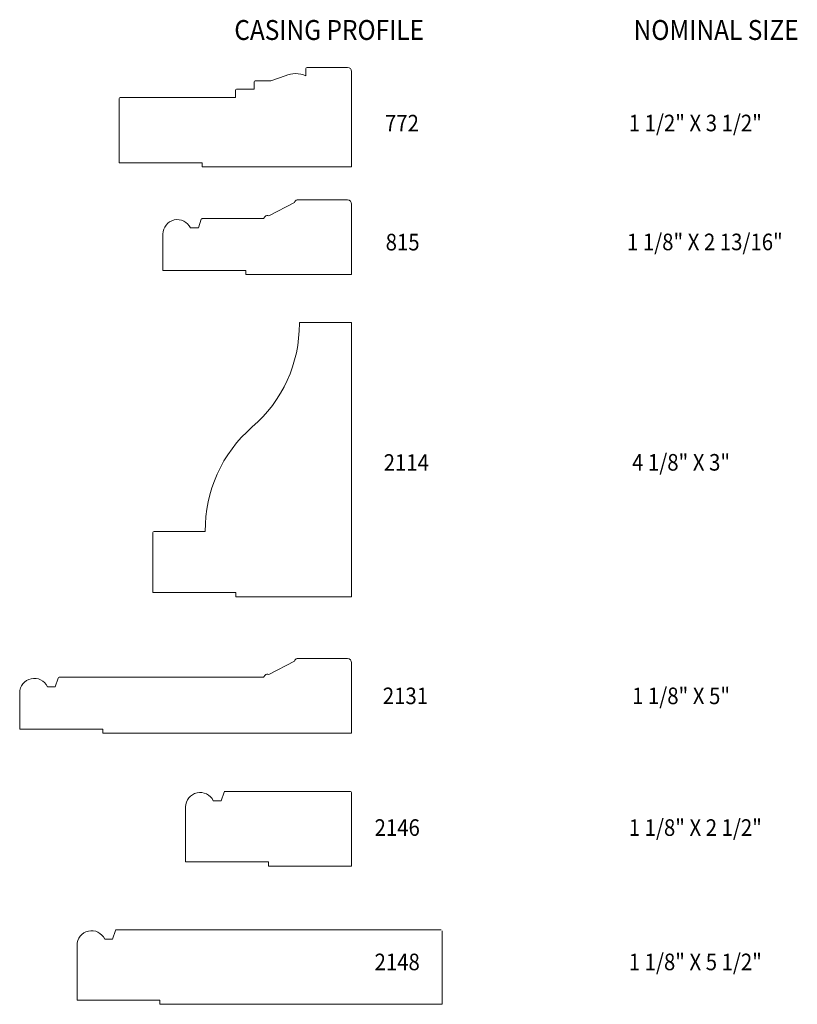
# Model space of a CAD drawing. Units: inches. Extents: x -21821.49 to -21815.64, y 23293.65 to 23301.07.
import ezdxf
from ezdxf.enums import TextEntityAlignment as Align

# ---------------------------------------------------------------- set-up
doc = ezdxf.new("R2010")
doc.units = ezdxf.units.IN
doc.header["$LTSCALE"] = 0.5
doc.header["$MEASUREMENT"] = 0
doc.layers.get('0').update_dxf_attribs({"lineweight": 18})
doc.styles.add('ARIAL', font='ARIALN.TTF')

msp = doc.modelspace()

# ---------------------------------------------------------------- linework, layer by layer
for p, q in [((-21819.3387, 23300.648), (-21819.3387, 23300.7027)), ((-21819.3309, 23300.7105), (-21819.0262, 23300.7105)), ((-21819.3309, 23300.7105), (-21819.0418, 23300.7105)), ((-21818.9949, 23300.6792), (-21818.9949, 23299.9605)), ((-21819.7215, 23300.6089), (-21819.6124, 23300.6089)), ((-21819.5966, 23300.6116), (-21819.4949, 23300.648)), ((-21819.8699, 23300.4839), (-21819.8699, 23300.5389)), ((-21819.8624, 23300.5464), (-21819.7293, 23300.5464)), ((-21819.7293, 23300.5464), (-21819.7293, 23300.6011)), ((-21820.7449, 23299.9917), (-21820.7449, 23300.4764)), ((-21820.7374, 23300.4839), (-21819.8699, 23300.4839)), ((-21820.1199, 23299.9917), (-21820.7449, 23299.9917)), ((-21820.1199, 23299.9605), (-21820.1199, 23299.9917)), ((-21818.9949, 23299.9605), (-21820.1199, 23299.9605)), ((-21818.9949, 23299.9605), (-21819.4474, 23299.9605)), ((-21820.2084, 23299.5005), (-21820.1491, 23299.5005)), ((-21819.3807, 23298.7885), (-21818.9949, 23298.7885)), ((-21818.9949, 23298.7885), (-21818.9949, 23296.7216)), ((-21820.4909, 23297.2058), (-21820.4909, 23296.7529)), ((-21820.0973, 23297.2136), (-21820.4831, 23297.2136)), ((-21819.8659, 23296.7529), (-21820.4909, 23296.7529)), ((-21819.8659, 23296.7529), (-21819.8659, 23296.7216)), ((-21818.9949, 23296.7216), (-21819.8659, 23296.7216)), ((-21821.2864, 23296.0439), (-21821.2271, 23296.0439)), ((-21820.0365, 23295.184), (-21819.9773, 23295.184)), ((-21820.8548, 23294.1422), (-21820.7955, 23294.1422))]:
    msp.add_line(p, q)
at = {"extrusion": (1e-16, 0, -1)}
for p, q in [((-21819.619, 23299.5914), (-21819.4246, 23299.6917)), ((-21819.4246, 23299.6917), (-21819.4246, 23299.6917)), ((-21819.0262, 23299.7118), (-21819.4044, 23299.7118)), ((-21818.9949, 23299.6806), (-21818.9949, 23299.1493)), ((-21820.1491, 23299.5005), (-21820.1268, 23299.5659)), ((-21819.658, 23299.5712), (-21820.1194, 23299.5712)), ((-21819.658, 23299.5712), (-21819.6471, 23299.5866)), ((-21819.619, 23299.5914), (-21819.619, 23299.5914)), ((-21820.4168, 23299.454), (-21820.4168, 23299.1806)), ((-21819.7918, 23299.1806), (-21820.4168, 23299.1806)), ((-21819.7918, 23299.1806), (-21819.7918, 23299.1493)), ((-21818.9949, 23299.1493), (-21819.7918, 23299.1493)), ((-21819.619, 23296.1348), (-21819.4246, 23296.2351)), ((-21819.4246, 23296.2351), (-21819.4246, 23296.2351)), ((-21819.0262, 23296.2552), (-21819.4044, 23296.2552)), ((-21818.9949, 23296.224), (-21818.9949, 23295.6927)), ((-21821.2271, 23296.0439), (-21821.2048, 23296.1093)), ((-21819.658, 23296.1146), (-21821.1974, 23296.1146)), ((-21819.658, 23296.1146), (-21819.6471, 23296.13)), ((-21819.619, 23296.1348), (-21819.619, 23296.1348)), ((-21821.4948, 23295.9974), (-21821.4948, 23295.724)), ((-21820.8698, 23295.724), (-21821.4948, 23295.724)), ((-21820.8698, 23295.724), (-21820.8698, 23295.6927)), ((-21818.9949, 23295.6927), (-21820.8698, 23295.6927)), ((-21819.9773, 23295.184), (-21819.9549, 23295.2494)), ((-21819.0027, 23295.2547), (-21819.9549, 23295.2547)), ((-21818.9949, 23295.2468), (-21818.9949, 23294.6923)), ((-21820.2449, 23295.1375), (-21820.2449, 23294.7235)), ((-21819.6199, 23294.7235), (-21820.2449, 23294.7235)), ((-21819.6199, 23294.7235), (-21819.6199, 23294.6923)), ((-21818.9949, 23294.6923), (-21819.6199, 23294.6923)), ((-21820.7955, 23294.1422), (-21820.7732, 23294.2076)), ((-21818.321, 23294.2129), (-21820.7731, 23294.2129)), ((-21818.3131, 23294.2051), (-21818.3131, 23293.6505)), ((-21821.0631, 23294.0957), (-21821.0631, 23293.6818)), ((-21820.4381, 23293.6818), (-21821.0631, 23293.6818)), ((-21820.4381, 23293.6818), (-21820.4381, 23293.6505)), ((-21818.3131, 23293.6505), (-21820.4381, 23293.6505))]:
    msp.add_line(p, q, dxfattribs=at)
for centre, radius, start, end in [((-21819.3309, 23300.7027), 0.00781, 90, 180), ((-21819.0262, 23300.6792), 0.0313, 0, 90), ((-21819.7215, 23300.6011), 0.00781, 90, 180), ((-21819.6124, 23300.6558), 0.0469, 270, 289.65382), ((-21819.4168, 23300.4605), 0.2031, 67.38014, 112.61986), ((-21819.8624, 23300.5389), 0.0075, 90, 180), ((-21820.7374, 23300.4764), 0.0075, 90, 180), ((-21819.0262, 23299.6806), 0.0312, 0, 90), ((-21820.1194, 23299.5634), 0.00781, 90, 161.15352), ((-21820.4092, 23298.7743), 1.0207, 310.75017, 0.35577), ((-21819.3807, 23298.7807), 0.00781, 90, 180.35577), ((-21819.0767, 23297.2278), 1.0207, 130.75017, 180.79706), ((-21820.4831, 23297.2058), 0.00781, 90, 180), ((-21819.0262, 23296.224), 0.0312, 0, 90), ((-21821.1974, 23296.1068), 0.00781, 90, 161.15352), ((-21819.0027, 23295.2468), 0.00781, 0, 90), ((-21819.0027, 23295.2468), 0.00781, 0, 90), ((-21819.0027, 23295.2468), 0.00781, 0, 90)]:
    msp.add_arc(centre, radius, start, end)
for centre, radius, start, end in [((21819.4044, 23299.6917), 0.0202, 360, 90), ((21820.3074, 23299.454), 0.1094, 0, 154.84029), ((21819.6307, 23299.5749), 0.0202, 35.40755, 125.40755), ((21819.4044, 23296.2351), 0.0202, 360, 90), ((21821.3854, 23295.9974), 0.1094, 0, 154.84029), ((21819.6307, 23296.1183), 0.0202, 35.40755, 125.40755), ((21820.1355, 23295.1375), 0.1094, 0, 154.84029), ((21820.9538, 23294.0957), 0.1094, 0, 154.84029)]:
    msp.add_arc(centre, radius, start, end, dxfattribs=at)

# ---------------------------------------------------------------- texts
at = {"style": 'ARIAL', "width": 0.9}
for s, p in [('CASING PROFILE', (-21819.8784, 23300.9175)), ('NOMINAL SIZE', (-21816.871, 23300.9175))]:
    msp.add_text(s, height=0.15, dxfattribs=at).set_placement(p)
for s, p in [('772', (-21818.6159, 23300.228)), ('1 1/2" X 3 1/2"', (-21816.406, 23300.2291)), ('815', (-21818.6106, 23299.3316)), ('1 1/8" X 2 13/16"', (-21816.3343, 23299.3328)), ('2114', (-21818.583, 23297.671)), ('4 1/8" X 3"', (-21816.5135, 23297.6721)), ('2131', (-21818.5895, 23295.9123)), ('1 1/8" X 5"', (-21816.5135, 23295.9123)), ('2146', (-21818.6513, 23294.9198)), ('1 1/8" X 2 1/2"', (-21816.406, 23294.9198)), ('2148', (-21818.6516, 23293.9073)), ('1 1/8" X 5 1/2"', (-21816.406, 23293.9073))]:
    msp.add_text(s, height=0.125, dxfattribs=at).set_placement(p, align=Align.CENTER)

doc.saveas('drawing.dxf')
